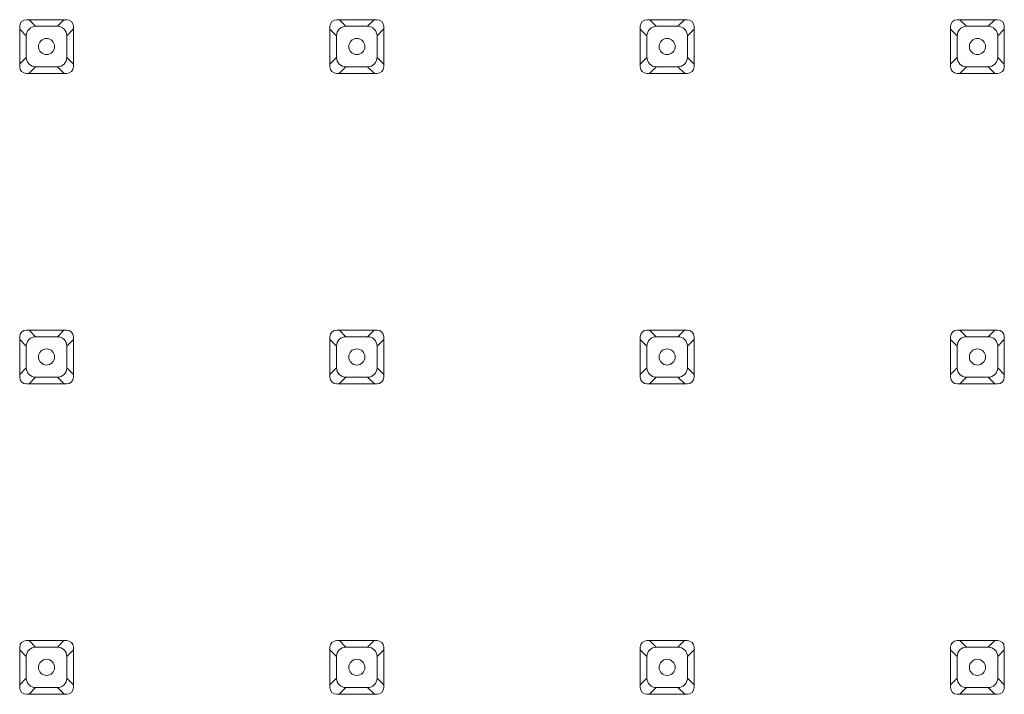
# Model space of a CAD drawing. Units: millimetres. Extents: x -15044 to -13434, y -8258 to -6228.
# Drawn here: x -14221 to -14148, y -7145 to -7095 of the extents above; entities that cross this region are included whole.
import ezdxf

# ---------------------------------------------------------------- set-up
doc = ezdxf.new("R2010")
doc.units = ezdxf.units.MM
doc.layers.add('Livello 1', color=7, linetype='Continuous')

msp = doc.modelspace()

# ---------------------------------------------------------------- linework, layer by layer
at = {"layer": 'Livello 1', "color": 7, "lineweight": 20}
for points in [[(-14220.612, -7095.041), (-14217.612, -7095.041)], [(-14197.521, -7095.041), (-14194.52, -7095.041)], [(-14174.433, -7095.041), (-14171.433, -7095.041)], [(-14151.343, -7095.041), (-14148.343, -7095.041)], [(-14221.11, -7098.539), (-14221.11, -7095.54)], [(-14219.922, -7095.532), (-14218.305, -7095.532)], [(-14217.112, -7095.54), (-14217.112, -7098.539)], [(-14198.02, -7098.539), (-14198.02, -7095.54)], [(-14196.83, -7095.532), (-14195.217, -7095.532)], [(-14194.022, -7095.54), (-14194.022, -7098.539)], [(-14174.933, -7098.539), (-14174.933, -7095.54)], [(-14173.738, -7095.532), (-14172.125, -7095.532)], [(-14170.932, -7095.54), (-14170.932, -7098.539)], [(-14151.841, -7098.539), (-14151.841, -7095.54)], [(-14150.651, -7095.532), (-14149.038, -7095.532)], [(-14147.843, -7095.54), (-14147.843, -7098.539)], [(-14220.62, -7097.843), (-14220.62, -7096.23)], [(-14217.607, -7096.23), (-14217.607, -7097.843)], [(-14197.53, -7097.843), (-14197.53, -7096.23)], [(-14194.519, -7096.23), (-14194.519, -7097.843)], [(-14174.436, -7097.843), (-14174.436, -7096.23)], [(-14171.427, -7096.23), (-14171.427, -7097.843)], [(-14151.349, -7097.843), (-14151.349, -7096.23)], [(-14148.337, -7096.23), (-14148.337, -7097.843)], [(-14218.305, -7098.541), (-14219.922, -7098.541)], [(-14195.217, -7098.541), (-14196.83, -7098.541)], [(-14172.125, -7098.541), (-14173.738, -7098.541)], [(-14149.038, -7098.541), (-14150.651, -7098.541)], [(-14217.612, -7099.041), (-14220.612, -7099.041)], [(-14194.52, -7099.041), (-14197.521, -7099.041)], [(-14171.433, -7099.041), (-14174.433, -7099.041)], [(-14148.343, -7099.041), (-14151.343, -7099.041)], [(-14220.612, -7118.128), (-14217.612, -7118.128)], [(-14197.521, -7118.128), (-14194.52, -7118.128)], [(-14174.433, -7118.128), (-14171.433, -7118.128)], [(-14151.343, -7118.128), (-14148.343, -7118.128)], [(-14221.11, -7121.63), (-14221.11, -7118.63)], [(-14220.62, -7120.935), (-14220.62, -7119.321)], [(-14219.922, -7118.622), (-14218.305, -7118.622)], [(-14217.607, -7119.321), (-14217.607, -7120.935)], [(-14217.112, -7118.63), (-14217.112, -7121.63)], [(-14198.02, -7121.63), (-14198.02, -7118.63)], [(-14197.53, -7120.935), (-14197.53, -7119.321)], [(-14196.83, -7118.622), (-14195.217, -7118.622)], [(-14194.519, -7119.321), (-14194.519, -7120.935)], [(-14194.022, -7118.63), (-14194.022, -7121.63)], [(-14174.933, -7121.63), (-14174.933, -7118.63)], [(-14174.436, -7120.935), (-14174.436, -7119.321)], [(-14173.738, -7118.622), (-14172.125, -7118.622)], [(-14171.427, -7119.321), (-14171.427, -7120.935)], [(-14170.932, -7118.63), (-14170.932, -7121.63)], [(-14151.841, -7121.63), (-14151.841, -7118.63)], [(-14151.349, -7120.935), (-14151.349, -7119.321)], [(-14150.651, -7118.622), (-14149.038, -7118.622)], [(-14148.337, -7119.321), (-14148.337, -7120.935)], [(-14147.843, -7118.63), (-14147.843, -7121.63)], [(-14217.612, -7122.129), (-14220.612, -7122.129)], [(-14218.305, -7121.633), (-14219.922, -7121.633)], [(-14194.52, -7122.129), (-14197.521, -7122.129)], [(-14195.217, -7121.633), (-14196.83, -7121.633)], [(-14171.433, -7122.129), (-14174.433, -7122.129)], [(-14172.125, -7121.633), (-14173.738, -7121.633)], [(-14148.343, -7122.129), (-14151.343, -7122.129)], [(-14149.038, -7121.633), (-14150.651, -7121.633)], [(-14220.612, -7141.22), (-14217.612, -7141.22)], [(-14197.521, -7141.22), (-14194.52, -7141.22)], [(-14174.433, -7141.22), (-14171.433, -7141.22)], [(-14151.343, -7141.22), (-14148.343, -7141.22)], [(-14221.11, -7144.72), (-14221.11, -7141.718)], [(-14219.922, -7141.712), (-14218.305, -7141.712)], [(-14217.112, -7141.718), (-14217.112, -7144.72)], [(-14198.02, -7144.72), (-14198.02, -7141.718)], [(-14196.83, -7141.712), (-14195.217, -7141.712)], [(-14194.022, -7141.718), (-14194.022, -7144.72)], [(-14174.933, -7144.72), (-14174.933, -7141.718)], [(-14173.738, -7141.712), (-14172.125, -7141.712)], [(-14170.932, -7141.718), (-14170.932, -7144.72)], [(-14151.841, -7144.72), (-14151.841, -7141.718)], [(-14150.651, -7141.712), (-14149.038, -7141.712)], [(-14147.843, -7141.718), (-14147.843, -7144.72)], [(-14220.62, -7144.027), (-14220.62, -7142.41)], [(-14217.607, -7142.41), (-14217.607, -7144.027)], [(-14197.53, -7144.027), (-14197.53, -7142.41)], [(-14194.519, -7142.41), (-14194.519, -7144.027)], [(-14174.436, -7144.027), (-14174.436, -7142.41)], [(-14171.427, -7142.41), (-14171.427, -7144.027)], [(-14151.349, -7144.027), (-14151.349, -7142.41)], [(-14148.337, -7142.41), (-14148.337, -7144.027)], [(-14218.305, -7144.723), (-14219.922, -7144.723)], [(-14195.217, -7144.723), (-14196.83, -7144.723)], [(-14172.125, -7144.723), (-14173.738, -7144.723)], [(-14149.038, -7144.723), (-14150.651, -7144.723)], [(-14217.612, -7145.22), (-14220.612, -7145.22)], [(-14194.52, -7145.22), (-14197.521, -7145.22)], [(-14171.433, -7145.22), (-14174.433, -7145.22)], [(-14148.343, -7145.22), (-14151.343, -7145.22)]]:
    msp.add_lwpolyline(points, dxfattribs=at)
at = {"layer": 'Livello 1', "color": 7, "lineweight": 5}
for points in [[(-14220.412, -7095.041), (-14219.922, -7095.532)], [(-14217.815, -7095.041), (-14218.305, -7095.532)], [(-14197.32, -7095.041), (-14196.83, -7095.532)], [(-14194.723, -7095.041), (-14195.217, -7095.532)], [(-14174.232, -7095.041), (-14173.738, -7095.532)], [(-14171.636, -7095.041), (-14172.125, -7095.532)], [(-14151.142, -7095.041), (-14150.651, -7095.532)], [(-14148.544, -7095.041), (-14149.038, -7095.532)], [(-14220.62, -7096.23), (-14221.11, -7095.738)], [(-14217.607, -7096.23), (-14217.112, -7095.733)], [(-14197.53, -7096.23), (-14198.02, -7095.738)], [(-14194.519, -7096.23), (-14194.022, -7095.733)], [(-14174.436, -7096.23), (-14174.933, -7095.738)], [(-14171.427, -7096.23), (-14170.932, -7095.734)], [(-14151.349, -7096.23), (-14151.841, -7095.734)], [(-14148.337, -7096.23), (-14147.843, -7095.734)], [(-14220.62, -7097.843), (-14221.11, -7098.336)], [(-14217.607, -7097.843), (-14217.112, -7098.34)], [(-14197.53, -7097.843), (-14198.02, -7098.338)], [(-14194.519, -7097.843), (-14194.022, -7098.34)], [(-14174.436, -7097.843), (-14174.933, -7098.338)], [(-14171.427, -7097.843), (-14170.932, -7098.34)], [(-14151.349, -7097.843), (-14151.841, -7098.338)], [(-14148.337, -7097.843), (-14147.843, -7098.338)], [(-14220.42, -7099.041), (-14219.922, -7098.541)], [(-14217.807, -7099.041), (-14218.305, -7098.541)], [(-14197.328, -7099.041), (-14196.83, -7098.541)], [(-14194.72, -7099.041), (-14195.217, -7098.541)], [(-14174.237, -7099.041), (-14173.738, -7098.541)], [(-14171.628, -7099.041), (-14172.125, -7098.541)], [(-14151.15, -7099.041), (-14150.651, -7098.541)], [(-14148.538, -7099.041), (-14149.038, -7098.541)], [(-14220.412, -7118.128), (-14219.922, -7118.622)], [(-14217.815, -7118.128), (-14218.305, -7118.622)], [(-14197.322, -7118.128), (-14196.83, -7118.622)], [(-14194.723, -7118.128), (-14195.217, -7118.622)], [(-14174.233, -7118.128), (-14173.738, -7118.622)], [(-14171.631, -7118.128), (-14172.125, -7118.622)], [(-14151.142, -7118.128), (-14150.651, -7118.622)], [(-14148.544, -7118.128), (-14149.038, -7118.622)], [(-14220.62, -7119.321), (-14221.11, -7118.828)], [(-14217.607, -7119.321), (-14217.112, -7118.825)], [(-14197.53, -7119.321), (-14198.02, -7118.826)], [(-14194.519, -7119.321), (-14194.022, -7118.825)], [(-14174.436, -7119.321), (-14174.933, -7118.826)], [(-14171.427, -7119.321), (-14170.932, -7118.825)], [(-14151.349, -7119.321), (-14151.841, -7118.825)], [(-14148.337, -7119.321), (-14147.843, -7118.825)], [(-14220.62, -7120.935), (-14221.11, -7121.428)], [(-14217.607, -7120.935), (-14217.112, -7121.431)], [(-14197.53, -7120.935), (-14198.02, -7121.428)], [(-14194.519, -7120.935), (-14194.022, -7121.43)], [(-14174.436, -7120.935), (-14174.933, -7121.428)], [(-14171.427, -7120.935), (-14170.932, -7121.43)], [(-14151.349, -7120.935), (-14151.841, -7121.428)], [(-14148.337, -7120.935), (-14147.843, -7121.428)], [(-14220.417, -7122.129), (-14219.922, -7121.633)], [(-14217.807, -7122.129), (-14218.305, -7121.633)], [(-14197.328, -7122.129), (-14196.83, -7121.633)], [(-14194.72, -7122.129), (-14195.217, -7121.633)], [(-14174.237, -7122.129), (-14173.738, -7121.633)], [(-14171.628, -7122.129), (-14172.125, -7121.633)], [(-14151.145, -7122.129), (-14150.651, -7121.633)], [(-14148.538, -7122.129), (-14149.038, -7121.633)], [(-14220.412, -7141.22), (-14219.922, -7141.712)], [(-14217.815, -7141.22), (-14218.305, -7141.712)], [(-14197.323, -7141.22), (-14196.83, -7141.712)], [(-14194.723, -7141.22), (-14195.217, -7141.712)], [(-14174.233, -7141.22), (-14173.738, -7141.712)], [(-14171.631, -7141.22), (-14172.125, -7141.712)], [(-14151.142, -7141.22), (-14150.651, -7141.712)], [(-14148.543, -7141.22), (-14149.038, -7141.712)], [(-14220.62, -7142.41), (-14221.11, -7141.918)], [(-14217.607, -7142.41), (-14217.112, -7141.912)], [(-14197.53, -7142.41), (-14198.02, -7141.918)], [(-14194.519, -7142.41), (-14194.022, -7141.913)], [(-14174.436, -7142.41), (-14174.933, -7141.916)], [(-14171.427, -7142.41), (-14170.932, -7141.913)], [(-14151.349, -7142.41), (-14151.841, -7141.916)], [(-14148.337, -7142.41), (-14147.843, -7141.916)], [(-14220.62, -7144.027), (-14221.11, -7144.515)], [(-14217.607, -7144.027), (-14217.112, -7144.523)], [(-14197.53, -7144.027), (-14198.02, -7144.515)], [(-14194.519, -7144.027), (-14194.022, -7144.522)], [(-14174.436, -7144.027), (-14174.933, -7144.517)], [(-14171.427, -7144.027), (-14170.932, -7144.518)], [(-14151.349, -7144.027), (-14151.841, -7144.518)], [(-14148.337, -7144.027), (-14147.843, -7144.518)], [(-14220.415, -7145.22), (-14219.922, -7144.723)], [(-14217.81, -7145.22), (-14218.305, -7144.723)], [(-14197.327, -7145.22), (-14196.83, -7144.723)], [(-14194.72, -7145.22), (-14195.217, -7144.723)], [(-14174.237, -7145.22), (-14173.738, -7144.723)], [(-14171.628, -7145.22), (-14172.125, -7144.723)], [(-14151.145, -7145.22), (-14150.651, -7144.723)], [(-14148.538, -7145.22), (-14149.038, -7144.723)]]:
    msp.add_lwpolyline(points, dxfattribs=at)
at = {"layer": 'Livello 1', "color": 7, "lineweight": 20}
for points, knots in [([(-14220.612, -7095.041), (-14220.612, -7095.041), (-14220.612, -7095.041), (-14220.612, -7095.041), (-14220.886, -7095.041), (-14221.11, -7095.264), (-14221.11, -7095.54)], [0, 0, 0, 0, 1, 1, 1, 2, 2, 2, 2]), ([(-14217.112, -7095.54), (-14217.112, -7095.54), (-14217.109, -7095.54), (-14217.109, -7095.54), (-14217.109, -7095.264), (-14217.334, -7095.041), (-14217.612, -7095.041)], [0, 0, 0, 0, 1, 1, 1, 2, 2, 2, 2]), ([(-14197.521, -7095.041), (-14197.521, -7095.041), (-14197.521, -7095.041), (-14197.521, -7095.041), (-14197.797, -7095.041), (-14198.023, -7095.264), (-14198.023, -7095.54)], [0, 0, 0, 0, 1, 1, 1, 2, 2, 2, 2]), ([(-14194.022, -7095.54), (-14194.022, -7095.54), (-14194.022, -7095.54), (-14194.022, -7095.54), (-14194.022, -7095.264), (-14194.244, -7095.041), (-14194.52, -7095.041)], [0, 0, 0, 0, 1, 1, 1, 2, 2, 2, 2]), ([(-14174.433, -7095.041), (-14174.433, -7095.041), (-14174.433, -7095.041), (-14174.433, -7095.041), (-14174.707, -7095.041), (-14174.933, -7095.264), (-14174.933, -7095.54)], [0, 0, 0, 0, 1, 1, 1, 2, 2, 2, 2]), ([(-14170.932, -7095.54), (-14170.932, -7095.54), (-14170.932, -7095.54), (-14170.932, -7095.54), (-14170.932, -7095.264), (-14171.156, -7095.041), (-14171.433, -7095.041)], [0, 0, 0, 0, 1, 1, 1, 2, 2, 2, 2]), ([(-14151.343, -7095.041), (-14151.343, -7095.041), (-14151.343, -7095.041), (-14151.343, -7095.041), (-14151.619, -7095.041), (-14151.841, -7095.264), (-14151.841, -7095.54)], [0, 0, 0, 0, 1, 1, 1, 2, 2, 2, 2]), ([(-14147.843, -7095.54), (-14147.843, -7095.54), (-14147.843, -7095.54), (-14147.843, -7095.54), (-14147.843, -7095.264), (-14148.067, -7095.041), (-14148.343, -7095.041)], [0, 0, 0, 0, 1, 1, 1, 2, 2, 2, 2]), ([(-14219.922, -7095.532), (-14219.922, -7095.532), (-14219.922, -7095.532), (-14219.922, -7095.532), (-14220.306, -7095.532), (-14220.62, -7095.845), (-14220.62, -7096.228), (-14220.62, -7096.228), (-14220.62, -7096.23), (-14220.62, -7096.23)], [0, 0, 0, 0, 1, 1, 1, 2, 2, 2, 3, 3, 3, 3]), ([(-14217.607, -7096.23), (-14217.607, -7096.23), (-14217.607, -7096.228), (-14217.607, -7096.228), (-14217.607, -7095.845), (-14217.919, -7095.532), (-14218.305, -7095.532)], [0, 0, 0, 0, 1, 1, 1, 2, 2, 2, 2]), ([(-14196.83, -7095.532), (-14196.83, -7095.532), (-14196.832, -7095.532), (-14196.832, -7095.532), (-14197.216, -7095.532), (-14197.53, -7095.845), (-14197.53, -7096.228), (-14197.53, -7096.228), (-14197.53, -7096.23), (-14197.53, -7096.23)], [0, 0, 0, 0, 1, 1, 1, 2, 2, 2, 3, 3, 3, 3]), ([(-14194.519, -7096.23), (-14194.519, -7096.23), (-14194.519, -7096.228), (-14194.519, -7096.228), (-14194.519, -7095.845), (-14194.83, -7095.532), (-14195.213, -7095.532), (-14195.213, -7095.532), (-14195.217, -7095.532), (-14195.217, -7095.532)], [0, 0, 0, 0, 1, 1, 1, 2, 2, 2, 3, 3, 3, 3]), ([(-14173.738, -7095.532), (-14173.738, -7095.532), (-14173.74, -7095.532), (-14173.74, -7095.532), (-14174.125, -7095.532), (-14174.436, -7095.845), (-14174.436, -7096.228), (-14174.436, -7096.228), (-14174.436, -7096.23), (-14174.436, -7096.23)], [0, 0, 0, 0, 1, 1, 1, 2, 2, 2, 3, 3, 3, 3]), ([(-14171.427, -7096.23), (-14171.427, -7096.23), (-14171.427, -7096.228), (-14171.427, -7096.228), (-14171.427, -7095.845), (-14171.74, -7095.532), (-14172.125, -7095.532)], [0, 0, 0, 0, 1, 1, 1, 2, 2, 2, 2]), ([(-14150.651, -7095.532), (-14150.651, -7095.532), (-14150.651, -7095.532), (-14150.651, -7095.532), (-14151.036, -7095.532), (-14151.349, -7095.845), (-14151.349, -7096.228), (-14151.349, -7096.228), (-14151.349, -7096.23), (-14151.349, -7096.23)], [0, 0, 0, 0, 1, 1, 1, 2, 2, 2, 3, 3, 3, 3]), ([(-14148.337, -7096.23), (-14148.337, -7096.23), (-14148.337, -7096.228), (-14148.337, -7096.228), (-14148.337, -7095.845), (-14148.65, -7095.532), (-14149.035, -7095.532), (-14149.035, -7095.532), (-14149.038, -7095.532), (-14149.038, -7095.532)], [0, 0, 0, 0, 1, 1, 1, 2, 2, 2, 3, 3, 3, 3]), ([(-14218.513, -7097.038), (-14218.513, -7097.038), (-14218.513, -7097.038), (-14218.513, -7097.038), (-14218.513, -7096.705), (-14218.782, -7096.436), (-14219.113, -7096.436), (-14219.445, -7096.436), (-14219.714, -7096.705), (-14219.714, -7097.038), (-14219.714, -7097.369), (-14219.445, -7097.638), (-14219.113, -7097.638), (-14218.782, -7097.638), (-14218.513, -7097.369), (-14218.513, -7097.038)], [0, 0, 0, 0, 1, 1, 1, 2, 2, 2, 3, 3, 3, 4, 4, 4, 5, 5, 5, 5]), ([(-14195.423, -7097.038), (-14195.423, -7097.038), (-14195.423, -7097.038), (-14195.423, -7097.038), (-14195.423, -7096.705), (-14195.691, -7096.436), (-14196.022, -7096.436), (-14196.354, -7096.436), (-14196.622, -7096.705), (-14196.622, -7097.038), (-14196.622, -7097.369), (-14196.354, -7097.638), (-14196.022, -7097.638), (-14195.691, -7097.638), (-14195.423, -7097.369), (-14195.423, -7097.038)], [0, 0, 0, 0, 1, 1, 1, 2, 2, 2, 3, 3, 3, 4, 4, 4, 5, 5, 5, 5]), ([(-14172.334, -7097.038), (-14172.334, -7097.038), (-14172.334, -7097.038), (-14172.334, -7097.038), (-14172.334, -7096.705), (-14172.602, -7096.436), (-14172.933, -7096.436), (-14173.264, -7096.436), (-14173.532, -7096.705), (-14173.532, -7097.038), (-14173.532, -7097.369), (-14173.264, -7097.638), (-14172.933, -7097.638), (-14172.602, -7097.638), (-14172.334, -7097.369), (-14172.334, -7097.038)], [0, 0, 0, 0, 1, 1, 1, 2, 2, 2, 3, 3, 3, 4, 4, 4, 5, 5, 5, 5]), ([(-14149.242, -7097.038), (-14149.242, -7097.038), (-14149.242, -7097.038), (-14149.242, -7097.038), (-14149.242, -7096.705), (-14149.512, -7096.436), (-14149.845, -7096.436), (-14150.172, -7096.436), (-14150.444, -7096.705), (-14150.444, -7097.038), (-14150.444, -7097.369), (-14150.172, -7097.638), (-14149.845, -7097.638), (-14149.512, -7097.638), (-14149.242, -7097.369), (-14149.242, -7097.038)], [0, 0, 0, 0, 1, 1, 1, 2, 2, 2, 3, 3, 3, 4, 4, 4, 5, 5, 5, 5]), ([(-14220.62, -7097.843), (-14220.62, -7097.843), (-14220.62, -7097.846), (-14220.62, -7097.846), (-14220.62, -7098.231), (-14220.306, -7098.541), (-14219.922, -7098.541)], [0, 0, 0, 0, 1, 1, 1, 2, 2, 2, 2]), ([(-14218.305, -7098.541), (-14218.305, -7098.541), (-14218.305, -7098.541), (-14218.305, -7098.541), (-14217.919, -7098.541), (-14217.607, -7098.231), (-14217.607, -7097.846), (-14217.607, -7097.846), (-14217.607, -7097.843), (-14217.607, -7097.843)], [0, 0, 0, 0, 1, 1, 1, 2, 2, 2, 3, 3, 3, 3]), ([(-14197.53, -7097.843), (-14197.53, -7097.843), (-14197.53, -7097.846), (-14197.53, -7097.846), (-14197.53, -7098.231), (-14197.216, -7098.541), (-14196.832, -7098.541), (-14196.832, -7098.541), (-14196.83, -7098.541), (-14196.83, -7098.541)], [0, 0, 0, 0, 1, 1, 1, 2, 2, 2, 3, 3, 3, 3]), ([(-14195.217, -7098.541), (-14195.217, -7098.541), (-14195.213, -7098.541), (-14195.213, -7098.541), (-14194.83, -7098.541), (-14194.519, -7098.231), (-14194.519, -7097.846), (-14194.519, -7097.846), (-14194.519, -7097.843), (-14194.519, -7097.843)], [0, 0, 0, 0, 1, 1, 1, 2, 2, 2, 3, 3, 3, 3]), ([(-14174.436, -7097.843), (-14174.436, -7097.843), (-14174.436, -7097.846), (-14174.436, -7097.846), (-14174.436, -7098.231), (-14174.125, -7098.541), (-14173.74, -7098.541), (-14173.74, -7098.541), (-14173.738, -7098.541), (-14173.738, -7098.541)], [0, 0, 0, 0, 1, 1, 1, 2, 2, 2, 3, 3, 3, 3]), ([(-14172.125, -7098.541), (-14172.125, -7098.541), (-14172.125, -7098.541), (-14172.125, -7098.541), (-14171.74, -7098.541), (-14171.427, -7098.231), (-14171.427, -7097.846), (-14171.427, -7097.846), (-14171.427, -7097.843), (-14171.427, -7097.843)], [0, 0, 0, 0, 1, 1, 1, 2, 2, 2, 3, 3, 3, 3]), ([(-14151.349, -7097.843), (-14151.349, -7097.843), (-14151.349, -7097.846), (-14151.349, -7097.846), (-14151.349, -7098.231), (-14151.036, -7098.541), (-14150.651, -7098.541)], [0, 0, 0, 0, 1, 1, 1, 2, 2, 2, 2]), ([(-14149.038, -7098.541), (-14149.038, -7098.541), (-14149.035, -7098.541), (-14149.035, -7098.541), (-14148.65, -7098.541), (-14148.337, -7098.231), (-14148.337, -7097.846), (-14148.337, -7097.846), (-14148.337, -7097.843), (-14148.337, -7097.843)], [0, 0, 0, 0, 1, 1, 1, 2, 2, 2, 3, 3, 3, 3]), ([(-14221.11, -7098.539), (-14221.11, -7098.539), (-14221.11, -7098.539), (-14221.11, -7098.539), (-14221.11, -7098.817), (-14220.886, -7099.041), (-14220.612, -7099.041)], [0, 0, 0, 0, 1, 1, 1, 2, 2, 2, 2]), ([(-14217.612, -7099.041), (-14217.612, -7099.041), (-14217.612, -7099.041), (-14217.612, -7099.041), (-14217.334, -7099.041), (-14217.109, -7098.817), (-14217.109, -7098.539)], [0, 0, 0, 0, 1, 1, 1, 2, 2, 2, 2]), ([(-14198.02, -7098.539), (-14198.02, -7098.539), (-14198.023, -7098.539), (-14198.023, -7098.539), (-14198.023, -7098.817), (-14197.797, -7099.041), (-14197.521, -7099.041)], [0, 0, 0, 0, 1, 1, 1, 2, 2, 2, 2]), ([(-14194.52, -7099.041), (-14194.52, -7099.041), (-14194.52, -7099.041), (-14194.52, -7099.041), (-14194.244, -7099.041), (-14194.022, -7098.817), (-14194.022, -7098.539)], [0, 0, 0, 0, 1, 1, 1, 2, 2, 2, 2]), ([(-14174.933, -7098.539), (-14174.933, -7098.539), (-14174.933, -7098.539), (-14174.933, -7098.539), (-14174.933, -7098.817), (-14174.707, -7099.041), (-14174.433, -7099.041)], [0, 0, 0, 0, 1, 1, 1, 2, 2, 2, 2]), ([(-14171.433, -7099.041), (-14171.433, -7099.041), (-14171.433, -7099.041), (-14171.433, -7099.041), (-14171.156, -7099.041), (-14170.932, -7098.817), (-14170.932, -7098.539)], [0, 0, 0, 0, 1, 1, 1, 2, 2, 2, 2]), ([(-14151.841, -7098.539), (-14151.841, -7098.539), (-14151.841, -7098.539), (-14151.841, -7098.539), (-14151.841, -7098.817), (-14151.619, -7099.041), (-14151.343, -7099.041)], [0, 0, 0, 0, 1, 1, 1, 2, 2, 2, 2]), ([(-14148.343, -7099.041), (-14148.343, -7099.041), (-14148.343, -7099.041), (-14148.343, -7099.041), (-14148.067, -7099.041), (-14147.843, -7098.817), (-14147.843, -7098.539)], [0, 0, 0, 0, 1, 1, 1, 2, 2, 2, 2]), ([(-14220.612, -7118.128), (-14220.612, -7118.128), (-14220.612, -7118.128), (-14220.612, -7118.128), (-14220.886, -7118.128), (-14221.11, -7118.354), (-14221.11, -7118.63)], [0, 0, 0, 0, 1, 1, 1, 2, 2, 2, 2]), ([(-14217.112, -7118.63), (-14217.112, -7118.63), (-14217.109, -7118.63), (-14217.109, -7118.63), (-14217.109, -7118.354), (-14217.334, -7118.128), (-14217.612, -7118.128)], [0, 0, 0, 0, 1, 1, 1, 2, 2, 2, 2]), ([(-14197.521, -7118.128), (-14197.521, -7118.128), (-14197.521, -7118.128), (-14197.521, -7118.128), (-14197.797, -7118.128), (-14198.023, -7118.354), (-14198.023, -7118.63)], [0, 0, 0, 0, 1, 1, 1, 2, 2, 2, 2]), ([(-14194.022, -7118.63), (-14194.022, -7118.63), (-14194.022, -7118.63), (-14194.022, -7118.63), (-14194.022, -7118.354), (-14194.244, -7118.128), (-14194.52, -7118.128)], [0, 0, 0, 0, 1, 1, 1, 2, 2, 2, 2]), ([(-14174.433, -7118.128), (-14174.433, -7118.128), (-14174.433, -7118.128), (-14174.433, -7118.128), (-14174.707, -7118.128), (-14174.933, -7118.354), (-14174.933, -7118.63)], [0, 0, 0, 0, 1, 1, 1, 2, 2, 2, 2]), ([(-14170.932, -7118.63), (-14170.932, -7118.63), (-14170.932, -7118.63), (-14170.932, -7118.63), (-14170.932, -7118.354), (-14171.156, -7118.128), (-14171.433, -7118.128)], [0, 0, 0, 0, 1, 1, 1, 2, 2, 2, 2]), ([(-14151.343, -7118.128), (-14151.343, -7118.128), (-14151.343, -7118.128), (-14151.343, -7118.128), (-14151.619, -7118.128), (-14151.841, -7118.354), (-14151.841, -7118.63)], [0, 0, 0, 0, 1, 1, 1, 2, 2, 2, 2]), ([(-14147.843, -7118.63), (-14147.843, -7118.63), (-14147.843, -7118.63), (-14147.843, -7118.63), (-14147.843, -7118.354), (-14148.067, -7118.128), (-14148.343, -7118.128)], [0, 0, 0, 0, 1, 1, 1, 2, 2, 2, 2]), ([(-14219.922, -7118.622), (-14219.922, -7118.622), (-14219.922, -7118.622), (-14219.922, -7118.622), (-14220.306, -7118.622), (-14220.62, -7118.935), (-14220.62, -7119.32)], [0, 0, 0, 0, 1, 1, 1, 2, 2, 2, 2]), ([(-14217.607, -7119.321), (-14217.607, -7119.321), (-14217.607, -7119.32), (-14217.607, -7119.32), (-14217.607, -7118.935), (-14217.919, -7118.622), (-14218.305, -7118.622)], [0, 0, 0, 0, 1, 1, 1, 2, 2, 2, 2]), ([(-14196.83, -7118.622), (-14196.83, -7118.622), (-14196.832, -7118.622), (-14196.832, -7118.622), (-14197.216, -7118.622), (-14197.53, -7118.935), (-14197.53, -7119.32)], [0, 0, 0, 0, 1, 1, 1, 2, 2, 2, 2]), ([(-14194.519, -7119.321), (-14194.519, -7119.321), (-14194.519, -7119.32), (-14194.519, -7119.32), (-14194.519, -7118.935), (-14194.83, -7118.622), (-14195.213, -7118.622), (-14195.213, -7118.622), (-14195.217, -7118.622), (-14195.217, -7118.622)], [0, 0, 0, 0, 1, 1, 1, 2, 2, 2, 3, 3, 3, 3]), ([(-14173.738, -7118.622), (-14173.738, -7118.622), (-14173.74, -7118.622), (-14173.74, -7118.622), (-14174.125, -7118.622), (-14174.436, -7118.935), (-14174.436, -7119.32)], [0, 0, 0, 0, 1, 1, 1, 2, 2, 2, 2]), ([(-14171.427, -7119.321), (-14171.427, -7119.321), (-14171.427, -7119.32), (-14171.427, -7119.32), (-14171.427, -7118.935), (-14171.74, -7118.622), (-14172.125, -7118.622)], [0, 0, 0, 0, 1, 1, 1, 2, 2, 2, 2]), ([(-14150.651, -7118.622), (-14150.651, -7118.622), (-14150.651, -7118.622), (-14150.651, -7118.622), (-14151.036, -7118.622), (-14151.349, -7118.935), (-14151.349, -7119.32)], [0, 0, 0, 0, 1, 1, 1, 2, 2, 2, 2]), ([(-14148.337, -7119.321), (-14148.337, -7119.321), (-14148.337, -7119.32), (-14148.337, -7119.32), (-14148.337, -7118.935), (-14148.65, -7118.622), (-14149.035, -7118.622), (-14149.035, -7118.622), (-14149.038, -7118.622), (-14149.038, -7118.622)], [0, 0, 0, 0, 1, 1, 1, 2, 2, 2, 3, 3, 3, 3]), ([(-14218.513, -7120.126), (-14218.513, -7120.126), (-14218.513, -7120.126), (-14218.513, -7120.126), (-14218.513, -7119.795), (-14218.782, -7119.526), (-14219.113, -7119.526), (-14219.445, -7119.526), (-14219.714, -7119.795), (-14219.714, -7120.126), (-14219.714, -7120.458), (-14219.445, -7120.727), (-14219.113, -7120.727), (-14218.782, -7120.727), (-14218.513, -7120.458), (-14218.513, -7120.126)], [0, 0, 0, 0, 1, 1, 1, 2, 2, 2, 3, 3, 3, 4, 4, 4, 5, 5, 5, 5]), ([(-14195.423, -7120.126), (-14195.423, -7120.126), (-14195.423, -7120.126), (-14195.423, -7120.126), (-14195.423, -7119.795), (-14195.691, -7119.526), (-14196.022, -7119.526), (-14196.354, -7119.526), (-14196.622, -7119.795), (-14196.622, -7120.126), (-14196.622, -7120.458), (-14196.354, -7120.727), (-14196.022, -7120.727), (-14195.691, -7120.727), (-14195.423, -7120.458), (-14195.423, -7120.126)], [0, 0, 0, 0, 1, 1, 1, 2, 2, 2, 3, 3, 3, 4, 4, 4, 5, 5, 5, 5]), ([(-14172.334, -7120.126), (-14172.334, -7120.126), (-14172.334, -7120.126), (-14172.334, -7120.126), (-14172.334, -7119.795), (-14172.602, -7119.526), (-14172.933, -7119.526), (-14173.264, -7119.526), (-14173.532, -7119.795), (-14173.532, -7120.126), (-14173.532, -7120.458), (-14173.264, -7120.727), (-14172.933, -7120.727), (-14172.602, -7120.727), (-14172.334, -7120.458), (-14172.334, -7120.126)], [0, 0, 0, 0, 1, 1, 1, 2, 2, 2, 3, 3, 3, 4, 4, 4, 5, 5, 5, 5]), ([(-14149.242, -7120.126), (-14149.242, -7120.126), (-14149.242, -7120.126), (-14149.242, -7120.126), (-14149.242, -7119.795), (-14149.512, -7119.526), (-14149.845, -7119.526), (-14150.172, -7119.526), (-14150.444, -7119.795), (-14150.444, -7120.126), (-14150.444, -7120.458), (-14150.172, -7120.727), (-14149.845, -7120.727), (-14149.512, -7120.727), (-14149.242, -7120.458), (-14149.242, -7120.126)], [0, 0, 0, 0, 1, 1, 1, 2, 2, 2, 3, 3, 3, 4, 4, 4, 5, 5, 5, 5]), ([(-14220.62, -7120.935), (-14220.62, -7120.935), (-14220.62, -7120.935), (-14220.62, -7120.935), (-14220.62, -7121.319), (-14220.306, -7121.633), (-14219.922, -7121.633)], [0, 0, 0, 0, 1, 1, 1, 2, 2, 2, 2]), ([(-14218.305, -7121.633), (-14218.305, -7121.633), (-14218.305, -7121.633), (-14218.305, -7121.633), (-14217.919, -7121.633), (-14217.607, -7121.319), (-14217.607, -7120.935)], [0, 0, 0, 0, 1, 1, 1, 2, 2, 2, 2]), ([(-14197.53, -7120.935), (-14197.53, -7120.935), (-14197.53, -7120.935), (-14197.53, -7120.935), (-14197.53, -7121.319), (-14197.216, -7121.633), (-14196.832, -7121.633), (-14196.832, -7121.633), (-14196.83, -7121.633), (-14196.83, -7121.633)], [0, 0, 0, 0, 1, 1, 1, 2, 2, 2, 3, 3, 3, 3]), ([(-14195.217, -7121.633), (-14195.217, -7121.633), (-14195.213, -7121.633), (-14195.213, -7121.633), (-14194.83, -7121.633), (-14194.519, -7121.319), (-14194.519, -7120.935)], [0, 0, 0, 0, 1, 1, 1, 2, 2, 2, 2]), ([(-14174.436, -7120.935), (-14174.436, -7120.935), (-14174.436, -7120.935), (-14174.436, -7120.935), (-14174.436, -7121.319), (-14174.125, -7121.633), (-14173.74, -7121.633), (-14173.74, -7121.633), (-14173.738, -7121.633), (-14173.738, -7121.633)], [0, 0, 0, 0, 1, 1, 1, 2, 2, 2, 3, 3, 3, 3]), ([(-14172.125, -7121.633), (-14172.125, -7121.633), (-14172.125, -7121.633), (-14172.125, -7121.633), (-14171.74, -7121.633), (-14171.427, -7121.319), (-14171.427, -7120.935)], [0, 0, 0, 0, 1, 1, 1, 2, 2, 2, 2]), ([(-14151.349, -7120.935), (-14151.349, -7120.935), (-14151.349, -7120.935), (-14151.349, -7120.935), (-14151.349, -7121.319), (-14151.036, -7121.633), (-14150.651, -7121.633)], [0, 0, 0, 0, 1, 1, 1, 2, 2, 2, 2]), ([(-14149.038, -7121.633), (-14149.038, -7121.633), (-14149.035, -7121.633), (-14149.035, -7121.633), (-14148.65, -7121.633), (-14148.337, -7121.319), (-14148.337, -7120.935)], [0, 0, 0, 0, 1, 1, 1, 2, 2, 2, 2]), ([(-14221.11, -7121.63), (-14221.11, -7121.63), (-14221.11, -7121.63), (-14221.11, -7121.63), (-14221.11, -7121.905), (-14220.886, -7122.129), (-14220.612, -7122.129)], [0, 0, 0, 0, 1, 1, 1, 2, 2, 2, 2]), ([(-14217.612, -7122.129), (-14217.612, -7122.129), (-14217.612, -7122.129), (-14217.612, -7122.129), (-14217.334, -7122.129), (-14217.109, -7121.905), (-14217.109, -7121.63)], [0, 0, 0, 0, 1, 1, 1, 2, 2, 2, 2]), ([(-14198.02, -7121.63), (-14198.02, -7121.63), (-14198.023, -7121.63), (-14198.023, -7121.63), (-14198.023, -7121.905), (-14197.797, -7122.129), (-14197.521, -7122.129)], [0, 0, 0, 0, 1, 1, 1, 2, 2, 2, 2]), ([(-14194.52, -7122.129), (-14194.52, -7122.129), (-14194.52, -7122.129), (-14194.52, -7122.129), (-14194.244, -7122.129), (-14194.022, -7121.905), (-14194.022, -7121.63)], [0, 0, 0, 0, 1, 1, 1, 2, 2, 2, 2]), ([(-14174.933, -7121.63), (-14174.933, -7121.63), (-14174.933, -7121.63), (-14174.933, -7121.63), (-14174.933, -7121.905), (-14174.707, -7122.129), (-14174.433, -7122.129)], [0, 0, 0, 0, 1, 1, 1, 2, 2, 2, 2]), ([(-14171.433, -7122.129), (-14171.433, -7122.129), (-14171.433, -7122.129), (-14171.433, -7122.129), (-14171.156, -7122.129), (-14170.932, -7121.905), (-14170.932, -7121.63)], [0, 0, 0, 0, 1, 1, 1, 2, 2, 2, 2]), ([(-14151.841, -7121.63), (-14151.841, -7121.63), (-14151.841, -7121.63), (-14151.841, -7121.63), (-14151.841, -7121.905), (-14151.619, -7122.129), (-14151.343, -7122.129)], [0, 0, 0, 0, 1, 1, 1, 2, 2, 2, 2]), ([(-14148.343, -7122.129), (-14148.343, -7122.129), (-14148.343, -7122.129), (-14148.343, -7122.129), (-14148.067, -7122.129), (-14147.843, -7121.905), (-14147.843, -7121.63)], [0, 0, 0, 0, 1, 1, 1, 2, 2, 2, 2]), ([(-14220.612, -7141.22), (-14220.612, -7141.22), (-14220.612, -7141.22), (-14220.612, -7141.22), (-14220.886, -7141.22), (-14221.11, -7141.446), (-14221.11, -7141.718)], [0, 0, 0, 0, 1, 1, 1, 2, 2, 2, 2]), ([(-14217.112, -7141.718), (-14217.112, -7141.718), (-14217.109, -7141.718), (-14217.109, -7141.718), (-14217.109, -7141.446), (-14217.334, -7141.22), (-14217.612, -7141.22)], [0, 0, 0, 0, 1, 1, 1, 2, 2, 2, 2]), ([(-14197.521, -7141.22), (-14197.521, -7141.22), (-14197.521, -7141.22), (-14197.521, -7141.22), (-14197.797, -7141.22), (-14198.023, -7141.446), (-14198.023, -7141.718)], [0, 0, 0, 0, 1, 1, 1, 2, 2, 2, 2]), ([(-14194.022, -7141.718), (-14194.022, -7141.718), (-14194.022, -7141.718), (-14194.022, -7141.718), (-14194.022, -7141.446), (-14194.244, -7141.22), (-14194.52, -7141.22)], [0, 0, 0, 0, 1, 1, 1, 2, 2, 2, 2]), ([(-14174.433, -7141.22), (-14174.433, -7141.22), (-14174.433, -7141.22), (-14174.433, -7141.22), (-14174.707, -7141.22), (-14174.933, -7141.446), (-14174.933, -7141.718)], [0, 0, 0, 0, 1, 1, 1, 2, 2, 2, 2]), ([(-14170.932, -7141.718), (-14170.932, -7141.718), (-14170.932, -7141.718), (-14170.932, -7141.718), (-14170.932, -7141.446), (-14171.156, -7141.22), (-14171.433, -7141.22)], [0, 0, 0, 0, 1, 1, 1, 2, 2, 2, 2]), ([(-14151.343, -7141.22), (-14151.343, -7141.22), (-14151.343, -7141.22), (-14151.343, -7141.22), (-14151.619, -7141.22), (-14151.841, -7141.446), (-14151.841, -7141.718)], [0, 0, 0, 0, 1, 1, 1, 2, 2, 2, 2]), ([(-14147.843, -7141.718), (-14147.843, -7141.718), (-14147.843, -7141.718), (-14147.843, -7141.718), (-14147.843, -7141.446), (-14148.067, -7141.22), (-14148.343, -7141.22)], [0, 0, 0, 0, 1, 1, 1, 2, 2, 2, 2]), ([(-14219.922, -7141.712), (-14219.922, -7141.712), (-14219.922, -7141.712), (-14219.922, -7141.712), (-14220.306, -7141.712), (-14220.62, -7142.024), (-14220.62, -7142.41)], [0, 0, 0, 0, 1, 1, 1, 2, 2, 2, 2]), ([(-14217.607, -7142.41), (-14217.607, -7142.41), (-14217.607, -7142.41), (-14217.607, -7142.41), (-14217.607, -7142.024), (-14217.919, -7141.712), (-14218.305, -7141.712)], [0, 0, 0, 0, 1, 1, 1, 2, 2, 2, 2]), ([(-14196.83, -7141.712), (-14196.83, -7141.712), (-14196.832, -7141.712), (-14196.832, -7141.712), (-14197.216, -7141.712), (-14197.53, -7142.024), (-14197.53, -7142.41)], [0, 0, 0, 0, 1, 1, 1, 2, 2, 2, 2]), ([(-14194.519, -7142.41), (-14194.519, -7142.41), (-14194.519, -7142.41), (-14194.519, -7142.41), (-14194.519, -7142.024), (-14194.83, -7141.712), (-14195.213, -7141.712), (-14195.213, -7141.712), (-14195.217, -7141.712), (-14195.217, -7141.712)], [0, 0, 0, 0, 1, 1, 1, 2, 2, 2, 3, 3, 3, 3]), ([(-14173.738, -7141.712), (-14173.738, -7141.712), (-14173.74, -7141.712), (-14173.74, -7141.712), (-14174.125, -7141.712), (-14174.436, -7142.024), (-14174.436, -7142.41)], [0, 0, 0, 0, 1, 1, 1, 2, 2, 2, 2]), ([(-14171.427, -7142.41), (-14171.427, -7142.41), (-14171.427, -7142.41), (-14171.427, -7142.41), (-14171.427, -7142.024), (-14171.74, -7141.712), (-14172.125, -7141.712)], [0, 0, 0, 0, 1, 1, 1, 2, 2, 2, 2]), ([(-14150.651, -7141.712), (-14150.651, -7141.712), (-14150.651, -7141.712), (-14150.651, -7141.712), (-14151.036, -7141.712), (-14151.349, -7142.024), (-14151.349, -7142.41)], [0, 0, 0, 0, 1, 1, 1, 2, 2, 2, 2]), ([(-14148.337, -7142.41), (-14148.337, -7142.41), (-14148.337, -7142.41), (-14148.337, -7142.41), (-14148.337, -7142.024), (-14148.65, -7141.712), (-14149.035, -7141.712), (-14149.035, -7141.712), (-14149.038, -7141.712), (-14149.038, -7141.712)], [0, 0, 0, 0, 1, 1, 1, 2, 2, 2, 3, 3, 3, 3]), ([(-14218.513, -7143.218), (-14218.513, -7143.218), (-14218.513, -7143.218), (-14218.513, -7143.218), (-14218.513, -7142.887), (-14218.782, -7142.618), (-14219.113, -7142.618), (-14219.445, -7142.618), (-14219.714, -7142.887), (-14219.714, -7143.218), (-14219.714, -7143.549), (-14219.445, -7143.817), (-14219.113, -7143.817), (-14218.782, -7143.817), (-14218.513, -7143.549), (-14218.513, -7143.218)], [0, 0, 0, 0, 1, 1, 1, 2, 2, 2, 3, 3, 3, 4, 4, 4, 5, 5, 5, 5]), ([(-14195.423, -7143.218), (-14195.423, -7143.218), (-14195.423, -7143.218), (-14195.423, -7143.218), (-14195.423, -7142.887), (-14195.691, -7142.618), (-14196.022, -7142.618), (-14196.354, -7142.618), (-14196.622, -7142.887), (-14196.622, -7143.218), (-14196.622, -7143.549), (-14196.354, -7143.817), (-14196.022, -7143.817), (-14195.691, -7143.817), (-14195.423, -7143.549), (-14195.423, -7143.218)], [0, 0, 0, 0, 1, 1, 1, 2, 2, 2, 3, 3, 3, 4, 4, 4, 5, 5, 5, 5]), ([(-14172.334, -7143.218), (-14172.334, -7143.218), (-14172.334, -7143.218), (-14172.334, -7143.218), (-14172.334, -7142.887), (-14172.602, -7142.618), (-14172.933, -7142.618), (-14173.264, -7142.618), (-14173.532, -7142.887), (-14173.532, -7143.218), (-14173.532, -7143.549), (-14173.264, -7143.817), (-14172.933, -7143.817), (-14172.602, -7143.817), (-14172.334, -7143.549), (-14172.334, -7143.218)], [0, 0, 0, 0, 1, 1, 1, 2, 2, 2, 3, 3, 3, 4, 4, 4, 5, 5, 5, 5]), ([(-14149.242, -7143.218), (-14149.242, -7143.218), (-14149.242, -7143.218), (-14149.242, -7143.218), (-14149.242, -7142.887), (-14149.512, -7142.618), (-14149.845, -7142.618), (-14150.172, -7142.618), (-14150.444, -7142.887), (-14150.444, -7143.218), (-14150.444, -7143.549), (-14150.172, -7143.817), (-14149.845, -7143.817), (-14149.512, -7143.817), (-14149.242, -7143.549), (-14149.242, -7143.218)], [0, 0, 0, 0, 1, 1, 1, 2, 2, 2, 3, 3, 3, 4, 4, 4, 5, 5, 5, 5]), ([(-14220.62, -7144.027), (-14220.62, -7144.027), (-14220.62, -7144.025), (-14220.62, -7144.025), (-14220.62, -7144.025), (-14220.62, -7144.027), (-14220.62, -7144.027), (-14220.62, -7144.41), (-14220.306, -7144.723), (-14219.922, -7144.723)], [0, 0, 0, 0, 1, 1, 1, 2, 2, 2, 3, 3, 3, 3]), ([(-14218.305, -7144.723), (-14218.305, -7144.723), (-14218.305, -7144.723), (-14218.305, -7144.723), (-14217.919, -7144.723), (-14217.607, -7144.41), (-14217.607, -7144.027), (-14217.607, -7144.027), (-14217.607, -7144.025), (-14217.607, -7144.025)], [0, 0, 0, 0, 1, 1, 1, 2, 2, 2, 3, 3, 3, 3]), ([(-14197.53, -7144.027), (-14197.53, -7144.027), (-14197.53, -7144.025), (-14197.53, -7144.025), (-14197.53, -7144.025), (-14197.53, -7144.027), (-14197.53, -7144.027), (-14197.53, -7144.41), (-14197.216, -7144.723), (-14196.832, -7144.723), (-14196.832, -7144.723), (-14196.83, -7144.723), (-14196.83, -7144.723)], [0, 0, 0, 0, 1, 1, 1, 2, 2, 2, 3, 3, 3, 4, 4, 4, 4]), ([(-14195.217, -7144.723), (-14195.217, -7144.723), (-14195.213, -7144.723), (-14195.213, -7144.723), (-14194.83, -7144.723), (-14194.519, -7144.41), (-14194.519, -7144.027), (-14194.519, -7144.027), (-14194.519, -7144.025), (-14194.519, -7144.025)], [0, 0, 0, 0, 1, 1, 1, 2, 2, 2, 3, 3, 3, 3]), ([(-14174.436, -7144.027), (-14174.436, -7144.027), (-14174.436, -7144.025), (-14174.436, -7144.025), (-14174.436, -7144.025), (-14174.436, -7144.027), (-14174.436, -7144.027), (-14174.436, -7144.41), (-14174.125, -7144.723), (-14173.74, -7144.723), (-14173.74, -7144.723), (-14173.738, -7144.723), (-14173.738, -7144.723)], [0, 0, 0, 0, 1, 1, 1, 2, 2, 2, 3, 3, 3, 4, 4, 4, 4]), ([(-14172.125, -7144.723), (-14172.125, -7144.723), (-14172.125, -7144.723), (-14172.125, -7144.723), (-14171.74, -7144.723), (-14171.427, -7144.41), (-14171.427, -7144.027), (-14171.427, -7144.027), (-14171.427, -7144.025), (-14171.427, -7144.025)], [0, 0, 0, 0, 1, 1, 1, 2, 2, 2, 3, 3, 3, 3]), ([(-14151.349, -7144.027), (-14151.349, -7144.027), (-14151.349, -7144.025), (-14151.349, -7144.025), (-14151.349, -7144.025), (-14151.349, -7144.027), (-14151.349, -7144.027), (-14151.349, -7144.41), (-14151.036, -7144.723), (-14150.651, -7144.723)], [0, 0, 0, 0, 1, 1, 1, 2, 2, 2, 3, 3, 3, 3]), ([(-14149.038, -7144.723), (-14149.038, -7144.723), (-14149.035, -7144.723), (-14149.035, -7144.723), (-14148.65, -7144.723), (-14148.337, -7144.41), (-14148.337, -7144.027), (-14148.337, -7144.027), (-14148.337, -7144.025), (-14148.337, -7144.025)], [0, 0, 0, 0, 1, 1, 1, 2, 2, 2, 3, 3, 3, 3]), ([(-14221.11, -7144.72), (-14221.11, -7144.72), (-14221.11, -7144.72), (-14221.11, -7144.72), (-14221.11, -7144.996), (-14220.886, -7145.22), (-14220.612, -7145.22)], [0, 0, 0, 0, 1, 1, 1, 2, 2, 2, 2]), ([(-14217.612, -7145.22), (-14217.612, -7145.22), (-14217.612, -7145.22), (-14217.612, -7145.22), (-14217.334, -7145.22), (-14217.109, -7144.996), (-14217.109, -7144.72)], [0, 0, 0, 0, 1, 1, 1, 2, 2, 2, 2]), ([(-14198.02, -7144.72), (-14198.02, -7144.72), (-14198.023, -7144.72), (-14198.023, -7144.72), (-14198.023, -7144.996), (-14197.797, -7145.22), (-14197.521, -7145.22)], [0, 0, 0, 0, 1, 1, 1, 2, 2, 2, 2]), ([(-14194.52, -7145.22), (-14194.52, -7145.22), (-14194.52, -7145.22), (-14194.52, -7145.22), (-14194.244, -7145.22), (-14194.022, -7144.996), (-14194.022, -7144.72)], [0, 0, 0, 0, 1, 1, 1, 2, 2, 2, 2]), ([(-14174.933, -7144.72), (-14174.933, -7144.72), (-14174.933, -7144.72), (-14174.933, -7144.72), (-14174.933, -7144.996), (-14174.707, -7145.22), (-14174.433, -7145.22)], [0, 0, 0, 0, 1, 1, 1, 2, 2, 2, 2]), ([(-14171.433, -7145.22), (-14171.433, -7145.22), (-14171.433, -7145.22), (-14171.433, -7145.22), (-14171.156, -7145.22), (-14170.932, -7144.996), (-14170.932, -7144.72)], [0, 0, 0, 0, 1, 1, 1, 2, 2, 2, 2]), ([(-14151.841, -7144.72), (-14151.841, -7144.72), (-14151.841, -7144.72), (-14151.841, -7144.72), (-14151.841, -7144.996), (-14151.619, -7145.22), (-14151.343, -7145.22)], [0, 0, 0, 0, 1, 1, 1, 2, 2, 2, 2]), ([(-14148.343, -7145.22), (-14148.343, -7145.22), (-14148.343, -7145.22), (-14148.343, -7145.22), (-14148.067, -7145.22), (-14147.843, -7144.996), (-14147.843, -7144.72)], [0, 0, 0, 0, 1, 1, 1, 2, 2, 2, 2])]:
    msp.add_open_spline(points, degree=3, knots=knots, dxfattribs=at)

doc.saveas('drawing.dxf')
